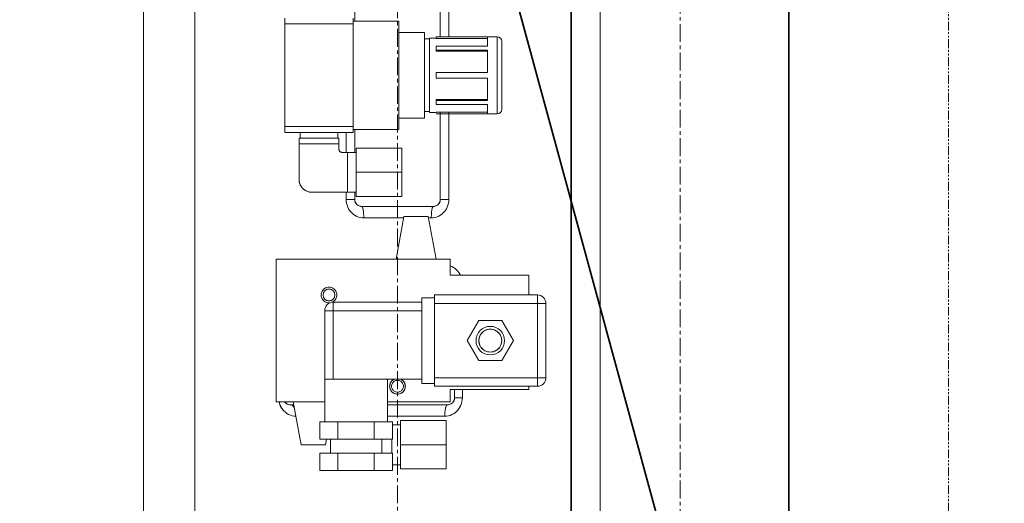
# Model space of a CAD drawing. Extents: x -23067 to 9444, y 0 to 35072.
# Drawn here: x 3424 to 3769, y 16916 to 17085 of the extents above; entities that cross this region are included whole.
import ezdxf

# ---------------------------------------------------------------- set-up
doc = ezdxf.new("R2010")
doc.units = 0
doc.header["$LTSCALE"] = 5
for name, pattern in [('CENTER', [2, 1.25, -0.25, 0.25, -0.25]), ('DASHED2', [0.375, 0.25, -0.125]), ('PHANTOM', [2.5, 1.25, -0.25, 0.25, -0.25, 0.25, -0.25])]:
    doc.linetypes.add(name, pattern=pattern)
doc.layers.get('0').update_dxf_attribs({"color": 255, "linetype": 'CONTINUOUS'})
doc.layers.get('Defpoints').update_dxf_attribs({"color": 8, "linetype": 'CONTINUOUS'})
for name, color, linetype, lineweight in [('CENT001', 2, 'CENTER', 18), ('center', 2, 'CENTER', 18), ('DIM001', 255, 'CONTINUOUS', 18), ('LINE001', 2, 'CONTINUOUS', 18), ('LINE002', 4, 'CONTINUOUS', 35), ('PHAN001', 1, 'PHANTOM', 18)]:
    doc.layers.add(name, color=color, linetype=linetype, lineweight=lineweight)
doc.layers.add('DASH', color=2, linetype='DASHED2')
doc.layers.add('VIEW001', color=252, linetype='CONTINUOUS', plot=False)
doc.styles.add('Dim_std', font='simplex.shx', dxfattribs={"width": 0.8, "bigfont": 'extfont.shx'})
doc.styles.add('txt', font='simplex.shx', dxfattribs={"width": 0.9, "bigfont": 'extfont.shx'})
doc.dimstyles.new('S1-50', dxfattribs={"dimscale": 50, "dimtxt": 3, "dimasz": 3, "dimexe": 1, "dimexo": 0.6, "dimgap": 1, "dimtad": 3, "dimzin": 9, "dimdsep": 46, "dimtxsty": 'txt', "dimblk1": 'OPEN', "dimblk2": 'OPEN', "dimsah": 1, "dimcen": 0, "dimclrd": 255, "dimclrt": 255, "dimazin": 2, "dimtfac": 1, "dimtmove": 0, "dimatfit": 0, "dimldrblk": 'OPEN', "dimfxl": 1, "dimtfill": 1, "dimtolj": 1, "dimtzin": 0, "dimarcsym": 0})

# ---------------------------------------------------------------- blocks, each defined once
blk = doc.blocks.new('_OPEN')
at = {"color": 0, "linetype": 'ByBlock'}
for p, q in [((-1, 0.1667), (0, 0)), ((0, 0), (-1, -0.1667)), ((0, 0), (-1, 0))]:
    blk.add_line(p, q, dxfattribs=at)
blk = doc.blocks.new('*D28')
at = {"layer": 'Defpoints', "color": 0, "ltscale": 0.5, "transparency": 16777216}
for p in [(2989.63, 21556.99), (7176, 21556.99), (4509.52, 13487.98)]:
    blk.add_point(p, dxfattribs=at)
at = {"layer": 'DIM001', "color": 0, "lineweight": -2, "ltscale": 0.5, "transparency": 16777216}
for p, q in [((3019.63, 21556.99), (7226, 21556.99)), ((4539.52, 13487.98), (7226, 13487.98))]:
    blk.add_line(p, q, dxfattribs=at)
at = {"layer": 'DIM001', "color": 255, "lineweight": -2, "ltscale": 0.5, "transparency": 16777216}
blk.add_line((7176, 13637.98), (7176, 21406.99), dxfattribs=at)
at = {"layer": 'DIM001', "color": 255, "lineweight": -2, "ltscale": 0.5, "transparency": 16777216, "xscale": 150, "yscale": 150, "zscale": 150}
for p, rotation in [((7176, 21556.99), 90), ((7176, 13487.98), 270)]:
    blk.add_blockref('_OPEN', p, dxfattribs=dict(at, rotation=rotation))
at = {"layer": 'DIM001', "color": 255, "ltscale": 0.5, "transparency": 16777216, "insert": (7051, 17522.49), "char_height": 150, "attachment_point": 5, "rotation": 90, "style": 'Dim_std', "bg_fill": 3, "box_fill_scale": 1.1, "bg_fill_color": 9, "bg_fill_true_color": 13158600, "bg_fill_transparency": 0}
blk.add_mtext('\\A1;8069', dxfattribs=at)
blk = doc.blocks.new('*D29')
at = {"layer": 'Defpoints', "color": 0, "ltscale": 0.5, "transparency": 16777216}
for p in [(2873.38, 23537.98), (4509.52, 13487.98), (7657.79, 13487.98)]:
    blk.add_point(p, dxfattribs=at)
at = {"layer": 'DIM001', "color": 0, "lineweight": -2, "ltscale": 0.5, "transparency": 16777216}
for p, q in [((2903.38, 23537.98), (7707.79, 23537.98)), ((4539.52, 13487.98), (7707.79, 13487.98))]:
    blk.add_line(p, q, dxfattribs=at)
at = {"layer": 'DIM001', "color": 255, "lineweight": -2, "ltscale": 0.5, "transparency": 16777216}
blk.add_line((7657.79, 23387.98), (7657.79, 13637.98), dxfattribs=at)
at = {"layer": 'DIM001', "color": 255, "lineweight": -2, "ltscale": 0.5, "transparency": 16777216, "xscale": 150, "yscale": 150, "zscale": 150}
for p, rotation in [((7657.79, 23537.98), 90), ((7657.79, 13487.98), 270)]:
    blk.add_blockref('_OPEN', p, dxfattribs=dict(at, rotation=rotation))
at = {"layer": 'DIM001', "color": 255, "ltscale": 0.5, "transparency": 16777216, "insert": (7532.79, 18512.98), "char_height": 150, "attachment_point": 5, "rotation": 90, "style": 'Dim_std', "bg_fill": 3, "box_fill_scale": 1.1, "bg_fill_color": 9, "bg_fill_true_color": 13158600, "bg_fill_transparency": 0}
blk.add_mtext('\\A1;ピストン抜き高さ\u300010050', dxfattribs=at)
blk = doc.blocks.new('A$C157D3A1F')
at = {"layer": 'CENT001'}
blk.add_line((1280, 578), (1280, 1053.78), dxfattribs=at)
at = {"layer": 'LINE001'}
for p, q in [((1351, 575.1), (1351, 1038.78)), ((1209, 593), (1209, 950.53)), ((1297.99, 908.01), (1297.99, 841.5)), ((1191, 628.98), (1191, 907)), ((1295, 906.02), (1295, 841.5)), ((1265, 876), (1265, 847)), ((1240.5, 848), (1240.5, 808)), ((1264.5, 846), (1240.5, 846)), ((1264.5, 848), (1264.5, 808)), ((1280.5, 847), (1264.5, 847)), ((1280.5, 809), (1280.5, 847)), ((1289.5, 843), (1280.5, 843)), ((1289.5, 813), (1289.5, 843)), ((1291.19, 840.73), (1289.5, 840.73)), ((1293.55, 841), (1291.19, 841)), ((1291.19, 841), (1291.19, 815)), ((1314.9, 841.5), (1293.55, 841.5)), ((1293.55, 841.5), (1293.55, 840.96)), ((1311.5, 841.46), (1293.55, 841.46)), ((1311.5, 840.96), (1293.55, 840.96)), ((1311.5, 841.46), (1311.5, 838.23)), ((1314.9, 841.5), (1314.9, 814.5)), ((1316.5, 816.1), (1316.5, 839.9)), ((1311.5, 838.23), (1293.55, 838.23)), ((1293.55, 836.46), (1293.55, 838.23)), ((1293.55, 836.81), (1311.5, 836.81)), ((1311.5, 836.46), (1293.55, 836.46)), ((1295, 836.81), (1295, 836.46)), ((1297.99, 836.81), (1297.99, 836.46)), ((1311.5, 836.81), (1311.5, 829)), ((1311.5, 829), (1293.55, 829)), ((1293.55, 829), (1293.55, 827)), ((1293.55, 827), (1311.5, 827)), ((1311.5, 827), (1311.5, 819.19)), ((1293.55, 819.54), (1311.5, 819.54)), ((1293.55, 817.77), (1293.55, 819.54)), ((1311.5, 819.19), (1293.55, 819.19)), ((1293.55, 817.77), (1311.5, 817.77)), ((1295, 819.54), (1295, 819.19)), ((1297.99, 819.54), (1297.99, 819.19)), ((1311.5, 817.77), (1311.5, 814.54)), ((1291.19, 815.27), (1289.5, 815.27)), ((1293.55, 815), (1291.19, 815)), ((1293.55, 815.04), (1311.5, 815.04)), ((1293.55, 815), (1293.55, 815.04)), ((1311.5, 814.54), (1293.55, 814.54)), ((1293.55, 814.54), (1293.55, 814.5)), ((1314.9, 814.5), (1293.55, 814.5)), ((1295, 815.04), (1295, 814.54)), ((1295, 814.5), (1295, 784.5)), ((1297.99, 815.04), (1297.99, 814.54)), ((1297.99, 814.5), (1297.99, 784.5)), ((1289.5, 813), (1280.5, 813)), ((1264.5, 810), (1240.5, 810)), ((1264.5, 808), (1240.5, 808)), ((1245.92, 806), (1245.92, 808)), ((1259.08, 806), (1259.08, 808)), ((1262.01, 808), (1262.01, 801)), ((1280.5, 809), (1264.5, 809)), ((1265, 809), (1265, 801)), ((1259.5, 806), (1245.5, 806)), ((1245.5, 806), (1245.5, 804)), ((1259.5, 804), (1245.5, 804)), ((1245.5, 804), (1245.5, 791.5)), ((1259.5, 806), (1259.5, 804)), ((1259.5, 804), (1259.5, 802)), ((1262.5, 801), (1260.5, 801)), ((1265.5, 801), (1262.5, 801)), ((1262.5, 801), (1262.5, 787)), ((1281.5, 802.5), (1265.5, 802.5)), ((1265.5, 785.5), (1265.5, 802.5)), ((1281.5, 802.5), (1281.5, 785.5)), ((1281.5, 794), (1265.5, 794)), ((1245.5, 791.5), (1245.53, 791)), ((1249.5, 787.03), (1250, 787)), ((1262.5, 787), (1250, 787)), ((1262.01, 787), (1262.01, 784.5)), ((1265.5, 787), (1262.5, 787)), ((1265, 787), (1265, 784.5)), ((1265, 784.5), (1262.01, 784.5)), ((1262.01, 784.5), (1262.05, 783.81)), ((1265, 784.5), (1265.02, 784.17)), ((1281.5, 785.5), (1265.5, 785.5)), ((1294.98, 784.17), (1295, 784.5)), ((1297.99, 784.5), (1295, 784.5)), ((1297.85, 783.14), (1297.68, 782.47)), ((1297.95, 783.81), (1297.85, 783.13)), ((1297.99, 784.5), (1297.95, 783.81)), ((1264.09, 779.63), (1263.63, 780.11)), ((1264.6, 779.2), (1264.09, 779.63)), ((1267.17, 782.02), (1267.5, 782)), ((1292.5, 782), (1267.5, 782)), ((1267.58, 781.97), (1267.5, 782)), ((1268.12, 779.42), (1268.08, 779.93)), ((1291.91, 779.86), (1291.87, 779.39)), ((1291.95, 780.27), (1291.91, 779.82)), ((1292.5, 782), (1292.42, 781.97)), ((1292.5, 782), (1292.83, 782.02)), ((1295.92, 779.64), (1295.41, 779.21)), ((1297.44, 781.83), (1297.15, 781.22)), ((1297.68, 782.48), (1297.44, 781.83)), ((1268.17, 778), (1267.54, 778.03)), ((1268.15, 778.96), (1268.12, 779.46)), ((1268.15, 778.98), (1268.16, 778.49)), ((1268.16, 778.49), (1268.17, 778)), ((1282.12, 778), (1268.17, 778)), ((1282.21, 778.5), (1279.5, 763.5)), ((1290.79, 778.5), (1282.21, 778.5)), ((1290.79, 778.5), (1293.5, 763.5)), ((1291.83, 778), (1290.88, 778)), ((1291.84, 778.48), (1291.83, 778)), ((1292.46, 778.03), (1291.83, 778)), ((1291.85, 778.96), (1291.84, 778.48)), ((1291.88, 779.42), (1291.85, 778.95)), ((1294.29, 778.54), (1293.7, 778.3)), ((1294.87, 778.85), (1294.29, 778.54)), ((1295.41, 779.21), (1294.86, 778.84)), ((1298.5, 763.5), (1237.5, 763.5)), ((1237.5, 763.5), (1237.5, 713.5)), ((1298.5, 763.5), (1298.5, 757.92)), ((1326, 757.92), (1298.5, 757.92)), ((1301.89, 758.25), (1302.05, 757.92)), ((1326, 757.92), (1326, 751)), ((1253.25, 751), (1253.27, 751.36)), ((1253.27, 750.64), (1253.25, 751)), ((1257.38, 748.62), (1257.07, 748.47)), ((1258.73, 751.36), (1258.75, 751)), ((1258.75, 751), (1258.73, 750.64)), ((1293, 750), (1288.5, 750)), ((1288.5, 750), (1288.5, 720)), ((1329, 751), (1293, 751)), ((1293, 751), (1293, 719)), ((1329, 751), (1329, 719)), ((1288.5, 745.5), (1254.5, 745.5)), ((1254.5, 745.5), (1254.5, 721.5)), ((1288.5, 748.5), (1257.5, 748.5)), ((1257.5, 748.5), (1257.5, 721.5)), ((1332, 748), (1293, 748)), ((1332, 748), (1332, 722)), ((1308.46, 742), (1304.42, 735)), ((1316.54, 742), (1308.46, 742)), ((1320.58, 735), (1316.54, 742)), ((1304.42, 735), (1308.46, 728)), ((1308.53, 735.48), (1308.5, 735)), ((1308.5, 735), (1308.53, 734.52)), ((1316.5, 735), (1316.47, 735.48)), ((1316.47, 734.52), (1316.5, 735)), ((1316.54, 728), (1320.58, 735)), ((1316.54, 728), (1308.46, 728)), ((1288.5, 721.5), (1254.5, 721.5)), ((1254.5, 706.5), (1254.5, 721.5)), ((1276.5, 706.5), (1276.5, 721.5)), ((1332, 722), (1293, 722)), ((1277.25, 719), (1277.27, 719.36)), ((1277.27, 718.64), (1277.25, 719)), ((1282.73, 719.36), (1282.75, 719)), ((1282.75, 719), (1282.73, 718.64)), ((1293, 720), (1288.5, 720)), ((1329, 719), (1293, 719)), ((1326, 717.92), (1298.5, 717.92)), ((1298.5, 717.92), (1298.5, 713.5)), ((1300, 717.92), (1300, 715)), ((1302.72, 717.92), (1302.72, 715)), ((1326, 719), (1326, 717.92)), ((1299.98, 714.67), (1300, 715)), ((1302.72, 715), (1300, 715)), ((1302.69, 714.32), (1302.59, 713.65)), ((1302.72, 715), (1302.69, 714.32)), ((1254.5, 713.5), (1237.5, 713.5)), ((1238.6, 713.15), (1238.52, 713.5)), ((1238.6, 713.15), (1238.8, 712.54)), ((1239.07, 711.95), (1238.8, 712.55)), ((1239.39, 711.38), (1239.06, 711.96)), ((1239.77, 710.84), (1239.38, 711.4)), ((1240.21, 710.34), (1239.76, 710.86)), ((1242.17, 712.52), (1242.5, 712.5)), ((1243.68, 712.5), (1242.5, 712.5)), ((1242.74, 712.47), (1242.5, 712.5)), ((1246.22, 698.5), (1243.5, 713.5)), ((1298.5, 713.5), (1276.5, 713.5)), ((1297.5, 712.5), (1276.5, 712.5)), ((1297.5, 712.5), (1297.39, 712.47)), ((1297.5, 712.5), (1297.83, 712.52)), ((1301.13, 710.64), (1300.66, 710.15)), ((1301.54, 711.18), (1301.12, 710.63)), ((1301.9, 711.75), (1301.54, 711.17)), ((1302.19, 712.36), (1301.89, 711.74)), ((1302.42, 713), (1302.18, 712.35)), ((1302.59, 713.66), (1302.42, 712.99)), ((1240.71, 709.88), (1240.2, 710.35)), ((1241.26, 709.47), (1240.7, 709.89)), ((1241.86, 709.13), (1241.24, 709.48)), ((1242.5, 708.85), (1241.84, 709.14)), ((1243.15, 708.66), (1242.48, 708.86)), ((1243.82, 708.54), (1243.14, 708.66)), ((1244.4, 708.51), (1243.82, 708.54)), ((1243.82, 708.54), (1244.4, 708.51)), ((1296.57, 708.5), (1276.5, 708.5)), ((1296.59, 709.46), (1296.57, 708.98)), ((1296.57, 708.98), (1296.57, 708.5)), ((1297.2, 708.53), (1296.57, 708.5)), ((1296.63, 709.92), (1296.59, 709.45)), ((1296.67, 710.36), (1296.62, 709.89)), ((1297.83, 708.64), (1297.2, 708.53)), ((1299.62, 709.36), (1299.04, 709.05)), ((1300.17, 709.73), (1299.61, 709.35)), ((1300.67, 710.16), (1300.16, 709.72)), ((1278.2, 706.5), (1252.8, 706.5)), ((1252.8, 706.5), (1252.8, 700.5)), ((1259.15, 706.5), (1259.15, 700.5)), ((1271.85, 706.5), (1271.85, 700.5)), ((1278.2, 706.5), (1278.2, 700.5)), ((1281, 705.5), (1278.2, 705.5)), ((1297, 707), (1281, 707)), ((1281, 690), (1281, 707)), ((1297, 707), (1297, 690)), ((1278.2, 700.5), (1252.8, 700.5)), ((1254.78, 698.5), (1255.15, 700.5)), ((1256.49, 695.5), (1256.49, 700.5)), ((1274.51, 695.5), (1274.51, 700.5)), ((1278, 695.5), (1278, 700.5)), ((1254.78, 698.5), (1246.22, 698.5)), ((1297, 698.5), (1281, 698.5)), ((1252.8, 695.5), (1278.2, 695.5)), ((1252.8, 695.5), (1252.8, 689.5)), ((1259.15, 695.5), (1259.15, 689.5)), ((1271.85, 695.5), (1271.85, 689.5)), ((1278.2, 695.5), (1278.2, 689.5)), ((1281, 691.5), (1278.2, 691.5)), ((1297, 690), (1281, 690)), ((1278.2, 689.5), (1252.8, 689.5))]:
    blk.add_line(p, q, dxfattribs=at)
for points in [[(1260.5, 801), (1260.33, 801.02), (1260.16, 801.06), (1260, 801.13), (1259.86, 801.23), (1259.73, 801.36), (1259.63, 801.5), (1259.56, 801.66), (1259.52, 801.83), (1259.5, 802)], [(1245.53, 791), (1245.61, 790.5), (1245.75, 790.01), (1245.95, 789.55), (1246.19, 789.11), (1246.48, 788.69), (1246.82, 788.32), (1247.19, 787.98), (1247.61, 787.69), (1248.05, 787.45), (1248.51, 787.25), (1249, 787.11), (1249.5, 787.03)], [(1262.56, 781.83), (1262.32, 782.47), (1262.15, 783.13), (1262.05, 783.81)], [(1265.02, 784.17), (1265.09, 783.85), (1265.19, 783.54), (1265.34, 783.25), (1265.52, 782.98), (1265.73, 782.73), (1265.98, 782.52), (1266.25, 782.34), (1266.54, 782.19), (1266.85, 782.09), (1267.17, 782.02)], [(1292.83, 782.02), (1293.15, 782.09), (1293.46, 782.19), (1293.75, 782.34), (1294.02, 782.52), (1294.27, 782.73), (1294.48, 782.98), (1294.66, 783.25), (1294.81, 783.54), (1294.91, 783.85), (1294.98, 784.17)], [(1262.56, 781.83), (1262.86, 781.22), (1263.22, 780.64), (1263.63, 780.11)], [(1268.09, 779.86), (1268.05, 780.27), (1268, 780.65), (1267.94, 780.99), (1267.88, 781.29), (1267.81, 781.54), (1267.74, 781.74), (1267.66, 781.88), (1267.58, 781.97)], [(1267.58, 781.97), (1267.66, 781.89), (1267.73, 781.75), (1267.8, 781.56), (1267.87, 781.33), (1267.93, 781.04), (1267.99, 780.71), (1268.04, 780.34), (1268.08, 779.93)], [(1292.42, 781.97), (1292.34, 781.88), (1292.26, 781.74), (1292.19, 781.54), (1292.12, 781.29), (1292.06, 780.99), (1292, 780.65), (1291.95, 780.22)], [(1291.99, 780.6), (1292.05, 780.94), (1292.11, 781.25), (1292.18, 781.5), (1292.26, 781.72), (1292.34, 781.88), (1292.42, 781.97)], [(1295.92, 779.64), (1296.38, 780.12), (1296.79, 780.65), (1297.15, 781.22)], [(1264.6, 779.2), (1265.14, 778.84), (1265.71, 778.54), (1266.31, 778.3), (1266.92, 778.13), (1267.54, 778.03)], [(1292.46, 778.03), (1293.08, 778.14), (1293.7, 778.31)], [(1298.5, 761.17), (1299.04, 760.95), (1299.62, 760.64), (1300.16, 760.27)], [(1301.89, 758.25), (1301.54, 758.83), (1301.13, 759.36), (1300.67, 759.84), (1300.16, 760.28), (1299.62, 760.64), (1299.04, 760.95), (1298.5, 761.17)], [(1253.27, 751.36), (1253.34, 751.71), (1253.46, 752.05), (1253.62, 752.37), (1253.82, 752.67), (1254.06, 752.94), (1254.33, 753.18), (1254.62, 753.38), (1254.95, 753.54), (1255.29, 753.66), (1255.64, 753.73), (1256, 753.75), (1256.36, 753.73), (1256.71, 753.66), (1257.05, 753.54), (1257.38, 753.38), (1257.67, 753.18), (1257.94, 752.95), (1258.18, 752.68), (1258.38, 752.38), (1258.54, 752.05), (1258.66, 751.71), (1258.73, 751.36)], [(1256, 748.93), (1255.71, 748.95), (1255.42, 749.02), (1255.14, 749.12), (1254.88, 749.26), (1254.65, 749.44), (1254.44, 749.65), (1254.26, 749.88), (1254.12, 750.14), (1254.02, 750.42), (1253.95, 750.71), (1253.93, 751), (1253.95, 751.29), (1254.02, 751.58), (1254.12, 751.86), (1254.26, 752.12), (1254.44, 752.35), (1254.64, 752.56), (1254.88, 752.74), (1255.14, 752.88), (1255.42, 752.98), (1255.71, 753.05), (1256, 753.07)], [(1256, 753.07), (1256.29, 753.05), (1256.58, 752.98), (1256.86, 752.88), (1257.12, 752.74), (1257.35, 752.56), (1257.56, 752.35), (1257.74, 752.12), (1257.88, 751.86), (1257.98, 751.58), (1258.05, 751.29), (1258.07, 751), (1258.05, 750.71), (1257.98, 750.42), (1257.88, 750.14), (1257.74, 749.88), (1257.56, 749.65), (1257.36, 749.44), (1257.12, 749.26), (1256.86, 749.12), (1256.58, 749.02), (1256.29, 748.95), (1256, 748.93)], [(1256.36, 748.27), (1256, 748.25), (1255.64, 748.27), (1255.29, 748.34), (1254.95, 748.46), (1254.62, 748.62), (1254.33, 748.82), (1254.06, 749.05), (1253.82, 749.32), (1253.62, 749.62), (1253.46, 749.95), (1253.34, 750.29), (1253.27, 750.64)], [(1258.73, 750.64), (1258.66, 750.29), (1258.54, 749.95), (1258.38, 749.63), (1258.18, 749.33), (1257.94, 749.06), (1257.67, 748.82), (1257.38, 748.62)], [(1316.47, 735.48), (1316.38, 735.96), (1316.24, 736.42), (1316.04, 736.86), (1315.79, 737.27), (1315.49, 737.65), (1315.15, 737.99), (1314.77, 738.29), (1314.36, 738.54), (1313.92, 738.74), (1313.46, 738.88), (1312.98, 738.97), (1312.5, 739), (1312.02, 738.97), (1311.54, 738.88), (1311.08, 738.74), (1310.64, 738.54), (1310.23, 738.29), (1309.85, 738), (1309.51, 737.65), (1309.21, 737.27), (1308.96, 736.86), (1308.76, 736.42), (1308.62, 735.96), (1308.53, 735.48)], [(1308.53, 734.52), (1308.62, 734.04), (1308.76, 733.58), (1308.96, 733.14), (1309.21, 732.73), (1309.51, 732.35), (1309.85, 732.01), (1310.23, 731.71), (1310.64, 731.46), (1311.08, 731.26), (1311.54, 731.12), (1312.02, 731.03), (1312.5, 731), (1312.98, 731.03), (1313.46, 731.12), (1313.92, 731.26), (1314.36, 731.46), (1314.77, 731.71), (1315.15, 732), (1315.49, 732.35), (1315.79, 732.73), (1316.04, 733.14), (1316.24, 733.58), (1316.38, 734.04), (1316.47, 734.52)], [(1277.27, 719.36), (1277.34, 719.71), (1277.46, 720.05), (1277.62, 720.37), (1277.82, 720.67), (1278.06, 720.94), (1278.33, 721.18), (1278.62, 721.38), (1278.87, 721.5)], [(1280, 716.93), (1279.71, 716.95), (1279.42, 717.02), (1279.14, 717.12), (1278.88, 717.26), (1278.65, 717.44), (1278.44, 717.65), (1278.26, 717.88), (1278.12, 718.14), (1278.02, 718.42), (1277.95, 718.71), (1277.93, 719), (1277.95, 719.29), (1278.02, 719.58), (1278.12, 719.86), (1278.26, 720.12), (1278.44, 720.35), (1278.64, 720.56), (1278.88, 720.74), (1279.14, 720.88), (1279.42, 720.98), (1279.71, 721.05), (1280, 721.07)], [(1280, 721.07), (1280.29, 721.05), (1280.58, 720.98), (1280.86, 720.88), (1281.12, 720.74), (1281.35, 720.56), (1281.56, 720.35), (1281.74, 720.12), (1281.88, 719.86), (1281.98, 719.58), (1282.05, 719.29), (1282.07, 719), (1282.05, 718.71), (1281.98, 718.42), (1281.88, 718.14), (1281.74, 717.88), (1281.56, 717.65), (1281.36, 717.44), (1281.12, 717.26), (1280.86, 717.12), (1280.58, 717.02), (1280.29, 716.95), (1280, 716.93)], [(1281.13, 721.5), (1281.38, 721.38), (1281.67, 721.18), (1281.94, 720.95), (1282.18, 720.68), (1282.38, 720.38), (1282.54, 720.05), (1282.66, 719.71), (1282.73, 719.36)], [(1282.73, 718.64), (1282.66, 718.29), (1282.54, 717.95), (1282.38, 717.63), (1282.18, 717.33), (1281.94, 717.06), (1281.67, 716.82), (1281.38, 716.62), (1281.05, 716.46), (1280.71, 716.34), (1280.36, 716.27), (1280, 716.25), (1279.64, 716.27), (1279.29, 716.34), (1278.95, 716.46), (1278.62, 716.62), (1278.33, 716.82), (1278.06, 717.05), (1277.82, 717.32), (1277.62, 717.62), (1277.46, 717.95), (1277.34, 718.29), (1277.27, 718.64)], [(1297.83, 712.52), (1298.15, 712.59), (1298.46, 712.69), (1298.75, 712.84), (1299.02, 713.02), (1299.27, 713.23), (1299.48, 713.48), (1299.66, 713.75), (1299.81, 714.04), (1299.91, 714.35), (1299.98, 714.67)], [(1240.5, 713.5), (1240.52, 713.48), (1240.73, 713.23), (1240.98, 713.02), (1241.25, 712.84), (1241.54, 712.69), (1241.85, 712.59), (1242.17, 712.52)], [(1243.88, 711.38), (1243.83, 711.49), (1243.64, 711.79), (1243.43, 712.04), (1243.21, 712.24), (1242.98, 712.38), (1242.74, 712.47)], [(1242.98, 712.39), (1243.2, 712.25), (1243.41, 712.06), (1243.61, 711.83), (1243.8, 711.54), (1243.88, 711.38)], [(1297.39, 712.47), (1297.28, 712.38), (1297.17, 712.24), (1297.07, 712.04), (1296.97, 711.79), (1296.88, 711.49), (1296.8, 711.15), (1296.73, 710.77), (1296.67, 710.32)], [(1296.72, 710.72), (1296.79, 711.1), (1296.87, 711.44), (1296.95, 711.75), (1297.05, 712), (1297.16, 712.22), (1297.27, 712.38), (1297.39, 712.47)], [(1297.83, 708.64), (1298.45, 708.81), (1299.04, 709.05)]]:
    blk.add_lwpolyline(points, dxfattribs=at)
for radius in [5, 4]:
    blk.add_circle((1312.5, 735), radius, dxfattribs=at)
for centre, radius, start, end in [((1314.9, 839.9), 1.6, 0, 90), ((1314.9, 816.1), 1.6, 270, 0), ((1250, 791.5), 4.5, 180, 270), ((1267.5, 784.5), 2.5, 180, 270), ((1292.5, 784.5), 2.5, 270, 0), ((1256, 751), 2.75, 292.8046, 277.4628), ((1329, 748), 3, 0, 90), ((1257.5, 745.5), 3, 90, 180), ((1280, 719), 2.75, 114.4171, 65.5829), ((1329, 722), 3, 270, 0), ((1297.5, 715), 2.5, 270, 0), ((1242.5, 715), 2.5, 216.8958, 270)]:
    blk.add_arc(centre, radius, start, end, dxfattribs=at)
blk = doc.blocks.new('A$C16F64B87')
at = {"layer": 'center'}
blk.add_line((782, 2729.69), (782, 4600.97), dxfattribs=at)
at = {"layer": 'LINE002'}
for p, q in [((743.85, 4600.97), (743.85, 2814.9)), ((820.15, 4600.97), (820.15, 2814.9))]:
    blk.add_line(p, q, dxfattribs=at)

msp = doc.modelspace()

# ---------------------------------------------------------------- dimensions: what is measured, and where the dimension line sits
at = {"layer": 'DIM001', "ltscale": 0.5}
dim = msp.add_linear_dim(base=(7176.0035, 21556.9855), p1=(4509.5212, 13487.985), p2=(2989.6264, 21556.9855), angle=90, dimstyle='S1-50', override={"dimtxsty": 'Dim_std'}, dxfattribs=at)
dim.commit()
dim.dimension.update_dxf_attribs({"geometry": '*D28', "text_midpoint": (7051.0035, 17522.4852)})

# ---------------------------------------------------------------- next in the draw order: dimensions: what is measured, and where the dimension line sits
dim = msp.add_linear_dim(base=(7657.7884, 13487.985), p1=(2873.3764, 23537.985), p2=(4509.5212, 13487.985), angle=90, text='ピストン抜き高さ\u3000<>', dimstyle='S1-50', override={"dimtxsty": 'Dim_std'}, dxfattribs=at)
dim.commit()
dim.dimension.update_dxf_attribs({"geometry": '*D29', "text_midpoint": (7532.7884, 18512.985)})

# ---------------------------------------------------------------- next in the draw order: linework, layer by layer
at = {"layer": 'LINE002'}
msp.add_line((3812.8503, 16302.8885), (3536.4248, 17318.985), dxfattribs=at)
at = {"layer": 'PHAN001', "ltscale": 0.5}
msp.add_line((3749.3764, 16337.985), (3749.3764, 17817.985), dxfattribs=at)

# ---------------------------------------------------------------- next in the draw order: block references
at = {"layer": 'DASH', "ltscale": 0.5}
msp.add_blockref('A$C16F64B87', (2873.3764, 13487.985), dxfattribs=at)
at = {"layer": 'VIEW001', "ltscale": 0.5}
msp.add_blockref('A$C157D3A1F', (2276.3764, 16237.985), dxfattribs=at)

doc.saveas('drawing.dxf')
